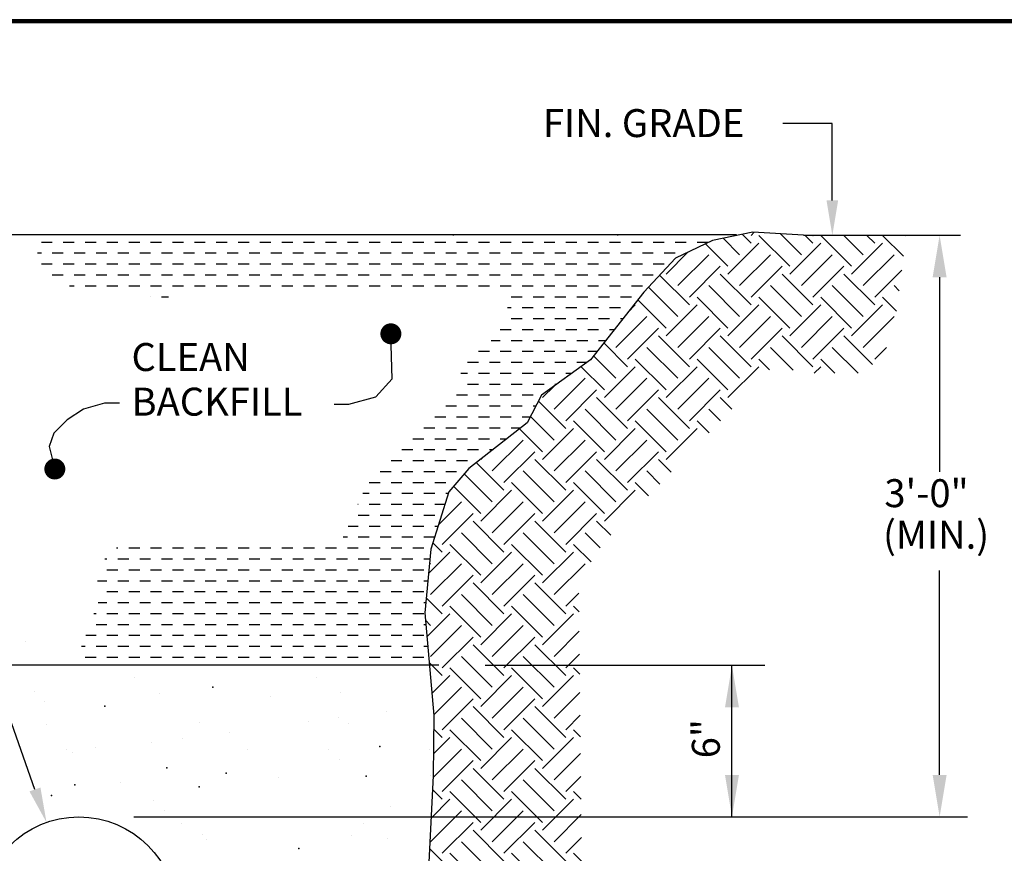
# Model space of a CAD drawing. Extents: x 2004 to 6146, y 1157 to 3895.
# Drawn here: x 5343 to 5766, y 3537 to 3894 of the extents above; entities that cross this region are included whole.
import ezdxf

# ---------------------------------------------------------------- set-up
doc = ezdxf.new("R2010")
doc.units = 0
doc.header["$LTSCALE"] = 25
doc.header["$MEASUREMENT"] = 0
doc.layers.get('0').update_dxf_attribs({"linetype": 'CONTINUOUS'})
doc.layers.add('HATCH', color=7, linetype='CONTINUOUS')
doc.styles.get("Standard").update_dxf_attribs({"font": 'SIMPLEX'})

# ---------------------------------------------------------------- blocks, each defined once
blk = doc.blocks.new('*X18')
at = {"color": 0}
for p, q in [((6646.88, -1490.62), (6656.25, -1490.62)), ((6665.62, -1490.62), (6675, -1490.62)), ((6684.37, -1490.62), (6693.75, -1490.62)), ((6703.12, -1490.62), (6712.5, -1490.62)), ((6721.87, -1490.62), (6731.25, -1490.62)), ((6740.62, -1490.62), (6750, -1490.62)), ((6759.37, -1490.62), (6768.75, -1490.62)), ((6778.12, -1490.62), (6787.5, -1490.62)), ((6796.87, -1490.62), (6806.25, -1490.62)), ((6815.62, -1490.62), (6825, -1490.62)), ((6834.37, -1490.62), (6843.75, -1490.62)), ((6853.12, -1490.62), (6862.5, -1490.62)), ((6871.87, -1490.62), (6881.25, -1490.62)), ((6890.62, -1490.62), (6900, -1490.62)), ((6909.37, -1490.62), (6918.75, -1490.62)), ((6928.12, -1490.62), (6937.5, -1490.62)), ((6946.87, -1490.62), (6956.25, -1490.62)), ((6965.62, -1490.62), (6975, -1490.62)), ((6984.37, -1490.62), (6993.75, -1490.62)), ((7003.12, -1490.62), (7012.5, -1490.62)), ((7021.87, -1490.62), (7031.25, -1490.62)), ((7040.62, -1490.62), (7050, -1490.62)), ((7059.37, -1490.62), (7068.75, -1490.62)), ((7078.12, -1490.62), (7087.5, -1490.62)), ((7096.87, -1490.62), (7106.25, -1490.62)), ((7115.62, -1490.62), (7125, -1490.62)), ((7134.38, -1490.62), (7143.75, -1490.62)), ((7153.12, -1490.62), (7162.5, -1490.62)), ((7171.88, -1490.62), (7181.25, -1490.62)), ((7190.62, -1490.62), (7200, -1490.62)), ((7209.38, -1490.62), (7218.75, -1490.62)), ((6643.4, -1500), (6646.88, -1500)), ((6656.25, -1500), (6665.62, -1500)), ((6675, -1500), (6684.37, -1500)), ((6693.75, -1500), (6703.12, -1500)), ((6712.5, -1500), (6721.87, -1500)), ((6731.25, -1500), (6740.62, -1500)), ((6750, -1500), (6759.37, -1500)), ((6768.75, -1500), (6778.12, -1500)), ((6787.5, -1500), (6796.87, -1500)), ((6806.25, -1500), (6815.62, -1500)), ((6825, -1500), (6834.37, -1500)), ((6843.75, -1500), (6853.12, -1500)), ((6862.5, -1500), (6871.87, -1500)), ((6881.25, -1500), (6890.62, -1500)), ((6900, -1500), (6909.37, -1500)), ((6918.75, -1500), (6928.12, -1500)), ((6937.5, -1500), (6946.87, -1500)), ((6956.25, -1500), (6965.62, -1500)), ((6975, -1500), (6984.37, -1500)), ((6993.75, -1500), (7003.12, -1500)), ((7012.5, -1500), (7021.87, -1500)), ((7031.25, -1500), (7040.62, -1500)), ((7050, -1500), (7059.37, -1500)), ((7068.75, -1500), (7078.12, -1500)), ((7087.5, -1500), (7096.87, -1500)), ((7106.25, -1500), (7115.62, -1500)), ((7125, -1500), (7134.38, -1500)), ((7143.75, -1500), (7153.12, -1500)), ((7162.5, -1500), (7171.88, -1500)), ((7181.25, -1500), (7190.62, -1500)), ((7200, -1500), (7200.02, -1500)), ((6646.88, -1509.38), (6656.25, -1509.38)), ((6665.62, -1509.38), (6675, -1509.38)), ((6684.37, -1509.38), (6693.75, -1509.38)), ((6703.12, -1509.38), (6712.5, -1509.38)), ((6721.87, -1509.38), (6731.25, -1509.38)), ((6740.62, -1509.38), (6750, -1509.38)), ((6759.37, -1509.38), (6768.75, -1509.38)), ((6778.12, -1509.38), (6787.5, -1509.38)), ((6796.87, -1509.38), (6806.25, -1509.38)), ((6815.62, -1509.38), (6825, -1509.38)), ((6834.37, -1509.38), (6843.75, -1509.38)), ((6853.12, -1509.38), (6862.5, -1509.38)), ((6871.87, -1509.38), (6881.25, -1509.38)), ((6890.62, -1509.38), (6900, -1509.38)), ((6909.37, -1509.38), (6918.75, -1509.38)), ((6928.12, -1509.38), (6937.5, -1509.38)), ((6946.87, -1509.38), (6956.25, -1509.38)), ((6965.62, -1509.38), (6975, -1509.38)), ((6984.37, -1509.38), (6993.75, -1509.38)), ((7003.12, -1509.38), (7012.5, -1509.38)), ((7021.87, -1509.38), (7031.25, -1509.38)), ((7040.62, -1509.38), (7050, -1509.38)), ((7059.37, -1509.38), (7068.75, -1509.38)), ((7078.12, -1509.38), (7087.5, -1509.38)), ((7096.87, -1509.38), (7106.25, -1509.38)), ((7115.62, -1509.38), (7125, -1509.38)), ((7134.38, -1509.38), (7143.75, -1509.38)), ((7153.12, -1509.38), (7162.5, -1509.38)), ((7171.88, -1509.38), (7181.25, -1509.38)), ((6656.25, -1518.75), (6665.62, -1518.75)), ((6675, -1518.75), (6684.37, -1518.75)), ((6693.75, -1518.75), (6703.12, -1518.75)), ((6712.5, -1518.75), (6721.87, -1518.75)), ((6731.25, -1518.75), (6740.62, -1518.75)), ((6750, -1518.75), (6759.37, -1518.75)), ((6768.75, -1518.75), (6778.12, -1518.75)), ((6787.5, -1518.75), (6796.87, -1518.75)), ((6806.25, -1518.75), (6815.62, -1518.75)), ((6825, -1518.75), (6834.37, -1518.75)), ((6843.75, -1518.75), (6853.12, -1518.75)), ((6862.5, -1518.75), (6871.87, -1518.75)), ((6881.25, -1518.75), (6890.62, -1518.75)), ((6900, -1518.75), (6909.37, -1518.75)), ((6918.75, -1518.75), (6928.12, -1518.75)), ((6937.5, -1518.75), (6946.87, -1518.75)), ((6956.25, -1518.75), (6965.62, -1518.75)), ((6975, -1518.75), (6984.37, -1518.75)), ((6993.75, -1518.75), (7003.12, -1518.75)), ((7012.5, -1518.75), (7021.87, -1518.75)), ((7031.25, -1518.75), (7040.62, -1518.75)), ((7050, -1518.75), (7059.37, -1518.75)), ((7068.75, -1518.75), (7078.12, -1518.75)), ((7087.5, -1518.75), (7096.87, -1518.75)), ((7106.25, -1518.75), (7115.62, -1518.75)), ((7125, -1518.75), (7134.38, -1518.75)), ((7143.75, -1518.75), (7153.12, -1518.75)), ((7162.5, -1518.75), (7171.88, -1518.75)), ((6670.99, -1528.12), (6675, -1528.12)), ((6684.37, -1528.12), (6693.75, -1528.12)), ((6703.12, -1528.12), (6712.5, -1528.12)), ((6721.87, -1528.12), (6731.25, -1528.12)), ((6740.62, -1528.12), (6750, -1528.12)), ((6759.37, -1528.12), (6768.75, -1528.12)), ((6778.12, -1528.12), (6787.5, -1528.12)), ((6796.87, -1528.12), (6806.25, -1528.12)), ((6815.62, -1528.12), (6825, -1528.12)), ((6834.37, -1528.12), (6843.75, -1528.12)), ((6853.12, -1528.12), (6862.5, -1528.12)), ((6871.87, -1528.12), (6881.25, -1528.12)), ((6890.62, -1528.12), (6900, -1528.12)), ((6909.37, -1528.12), (6918.75, -1528.12)), ((6928.12, -1528.12), (6937.5, -1528.12)), ((6946.87, -1528.12), (6956.25, -1528.12)), ((6965.62, -1528.12), (6975, -1528.12)), ((6984.37, -1528.12), (6993.75, -1528.12)), ((7003.12, -1528.12), (7012.5, -1528.12)), ((7021.87, -1528.12), (7031.25, -1528.12)), ((7040.62, -1528.12), (7050, -1528.12)), ((7059.37, -1528.12), (7068.75, -1528.12)), ((7078.12, -1528.12), (7087.5, -1528.12)), ((7096.87, -1528.12), (7106.25, -1528.12)), ((7115.62, -1528.12), (7125, -1528.12)), ((7134.38, -1528.12), (7143.75, -1528.12)), ((7153.12, -1528.12), (7162.5, -1528.12)), ((6740.42, -1537.5), (6740.62, -1537.5)), ((6750, -1537.5), (6755.97, -1537.5)), ((7050, -1537.5), (7059.37, -1537.5)), ((7068.75, -1537.5), (7078.12, -1537.5)), ((7087.5, -1537.5), (7096.87, -1537.5)), ((7106.25, -1537.5), (7115.62, -1537.5)), ((7125, -1537.5), (7134.38, -1537.5)), ((7143.75, -1537.5), (7153.12, -1537.5)), ((7046.83, -1546.88), (7050, -1546.88)), ((7059.37, -1546.88), (7068.75, -1546.88)), ((7078.12, -1546.88), (7087.5, -1546.88)), ((7096.87, -1546.88), (7106.25, -1546.88)), ((7115.62, -1546.88), (7125, -1546.88)), ((7134.38, -1546.88), (7143.75, -1546.88)), ((7153.12, -1546.88), (7153.31, -1546.88)), ((7050, -1556.25), (7059.37, -1556.25)), ((7068.75, -1556.25), (7078.12, -1556.25)), ((7087.5, -1556.25), (7096.87, -1556.25)), ((7106.25, -1556.25), (7115.62, -1556.25)), ((7125, -1556.25), (7134.38, -1556.25)), ((7143.75, -1556.25), (7145.9, -1556.25)), ((7040.62, -1565.62), (7050, -1565.62)), ((7059.37, -1565.62), (7068.75, -1565.62)), ((7078.12, -1565.62), (7087.5, -1565.62)), ((7096.87, -1565.62), (7106.25, -1565.62)), ((7115.62, -1565.62), (7125, -1565.62)), ((7134.38, -1565.62), (7138.48, -1565.62)), ((7032.75, -1575), (7040.62, -1575)), ((7050, -1575), (7059.37, -1575)), ((7068.75, -1575), (7078.12, -1575)), ((7087.5, -1575), (7096.87, -1575)), ((7106.25, -1575), (7115.62, -1575)), ((7125, -1575), (7131.06, -1575)), ((7022.03, -1584.38), (7031.25, -1584.38)), ((7040.62, -1584.38), (7050, -1584.38)), ((7059.37, -1584.38), (7068.75, -1584.38)), ((7078.12, -1584.38), (7087.5, -1584.38)), ((7096.87, -1584.38), (7106.25, -1584.38)), ((7115.62, -1584.38), (7123.65, -1584.38)), ((7012.5, -1593.75), (7021.87, -1593.75)), ((7031.25, -1593.75), (7040.62, -1593.75)), ((7050, -1593.75), (7059.37, -1593.75)), ((7068.75, -1593.75), (7078.12, -1593.75)), ((7087.5, -1593.75), (7096.87, -1593.75)), ((7106.25, -1593.75), (7114.97, -1593.75)), ((7006.79, -1603.12), (7012.5, -1603.12)), ((7021.87, -1603.12), (7031.25, -1603.12)), ((7040.62, -1603.12), (7050, -1603.12)), ((7059.37, -1603.12), (7068.75, -1603.12)), ((7078.12, -1603.12), (7087.5, -1603.12)), ((7096.87, -1603.12), (7102.01, -1603.12)), ((7012.5, -1612.5), (7021.87, -1612.5)), ((7031.25, -1612.5), (7040.62, -1612.5)), ((7050, -1612.5), (7059.37, -1612.5)), ((7068.75, -1612.5), (7078.12, -1612.5)), ((7087.5, -1612.5), (7089.04, -1612.5)), ((7003.12, -1621.88), (7012.5, -1621.88)), ((7021.87, -1621.88), (7031.25, -1621.88)), ((7040.62, -1621.88), (7050, -1621.88)), ((7059.37, -1621.88), (7068.75, -1621.88)), ((6993.75, -1631.25), (7003.12, -1631.25)), ((7012.5, -1631.25), (7021.87, -1631.25)), ((7031.25, -1631.25), (7040.62, -1631.25)), ((7050, -1631.25), (7059.37, -1631.25)), ((7068.75, -1631.25), (7071.18, -1631.25)), ((6984.37, -1640.62), (6993.75, -1640.62)), ((7003.12, -1640.62), (7012.5, -1640.62)), ((7021.87, -1640.62), (7031.25, -1640.62)), ((7040.62, -1640.62), (7050, -1640.62)), ((7059.37, -1640.62), (7066.38, -1640.62)), ((6975, -1650), (6984.37, -1650)), ((6993.75, -1650), (7003.12, -1650)), ((7012.5, -1650), (7021.87, -1650)), ((7031.25, -1650), (7040.62, -1650)), ((7050, -1650), (7058.29, -1650)), ((6965.62, -1659.38), (6975, -1659.38)), ((6984.37, -1659.38), (6993.75, -1659.38)), ((7003.12, -1659.38), (7012.5, -1659.38)), ((7021.87, -1659.38), (7031.25, -1659.38)), ((7040.62, -1659.38), (7046.26, -1659.38)), ((6956.25, -1668.75), (6965.62, -1668.75)), ((6975, -1668.75), (6984.37, -1668.75)), ((6993.75, -1668.75), (7003.12, -1668.75)), ((7012.5, -1668.75), (7021.87, -1668.75)), ((7031.25, -1668.75), (7034.24, -1668.75)), ((6946.87, -1678.12), (6956.25, -1678.12)), ((6965.62, -1678.12), (6975, -1678.12)), ((6984.37, -1678.12), (6993.75, -1678.12)), ((7003.12, -1678.12), (7012.5, -1678.12)), ((7021.87, -1678.12), (7022.21, -1678.12)), ((6937.5, -1687.5), (6946.87, -1687.5)), ((6956.25, -1687.5), (6965.62, -1687.5)), ((6975, -1687.5), (6984.37, -1687.5)), ((6993.75, -1687.5), (7003.12, -1687.5)), ((6928.12, -1696.88), (6937.5, -1696.88)), ((6946.87, -1696.88), (6956.25, -1696.88)), ((6965.62, -1696.88), (6975, -1696.88)), ((6984.37, -1696.88), (6993.75, -1696.88)), ((7003.12, -1696.88), (7003.34, -1696.88)), ((6922.6, -1706.25), (6928.12, -1706.25)), ((6937.5, -1706.25), (6946.87, -1706.25)), ((6956.25, -1706.25), (6965.62, -1706.25)), ((6975, -1706.25), (6984.37, -1706.25)), ((6993.75, -1706.25), (6996.12, -1706.25)), ((6918.43, -1715.62), (6918.75, -1715.62)), ((6928.12, -1715.62), (6937.5, -1715.62)), ((6946.87, -1715.62), (6956.25, -1715.62)), ((6965.62, -1715.62), (6975, -1715.62)), ((6984.37, -1715.62), (6993.18, -1715.62)), ((6918.75, -1725), (6928.12, -1725)), ((6937.5, -1725), (6946.87, -1725)), ((6956.25, -1725), (6965.62, -1725)), ((6975, -1725), (6984.37, -1725)), ((6910.09, -1734.38), (6918.75, -1734.38)), ((6928.12, -1734.38), (6937.5, -1734.38)), ((6946.87, -1734.38), (6956.25, -1734.38)), ((6965.62, -1734.38), (6975, -1734.38)), ((6984.37, -1734.38), (6987.32, -1734.38)), ((6905.92, -1743.75), (6909.37, -1743.75)), ((6918.75, -1743.75), (6928.12, -1743.75)), ((6937.5, -1743.75), (6946.87, -1743.75)), ((6956.25, -1743.75), (6965.62, -1743.75)), ((6975, -1743.75), (6984.37, -1743.75)), ((6711.25, -1753.12), (6712.5, -1753.12)), ((6721.87, -1753.12), (6731.25, -1753.12)), ((6740.62, -1753.12), (6750, -1753.12)), ((6759.37, -1753.12), (6768.75, -1753.12)), ((6778.12, -1753.12), (6787.5, -1753.12)), ((6796.87, -1753.12), (6806.25, -1753.12)), ((6815.62, -1753.12), (6825, -1753.12)), ((6834.37, -1753.12), (6843.75, -1753.12)), ((6853.12, -1753.12), (6862.5, -1753.12)), ((6871.87, -1753.12), (6881.25, -1753.12)), ((6890.62, -1753.12), (6900, -1753.12)), ((6909.37, -1753.12), (6918.75, -1753.12)), ((6928.12, -1753.12), (6937.5, -1753.12)), ((6946.87, -1753.12), (6956.25, -1753.12)), ((6965.62, -1753.12), (6975, -1753.12)), ((6701.2, -1762.5), (6703.12, -1762.5)), ((6712.5, -1762.5), (6721.87, -1762.5)), ((6731.25, -1762.5), (6740.62, -1762.5)), ((6750, -1762.5), (6759.37, -1762.5)), ((6768.75, -1762.5), (6778.12, -1762.5)), ((6787.5, -1762.5), (6796.87, -1762.5)), ((6806.25, -1762.5), (6815.62, -1762.5)), ((6825, -1762.5), (6834.37, -1762.5)), ((6843.75, -1762.5), (6853.12, -1762.5)), ((6862.5, -1762.5), (6871.87, -1762.5)), ((6881.25, -1762.5), (6890.62, -1762.5)), ((6900, -1762.5), (6909.37, -1762.5)), ((6918.75, -1762.5), (6928.12, -1762.5)), ((6937.5, -1762.5), (6946.87, -1762.5)), ((6956.25, -1762.5), (6965.62, -1762.5)), ((6975, -1762.5), (6980.28, -1762.5)), ((6703.12, -1771.88), (6712.5, -1771.88)), ((6721.87, -1771.88), (6731.25, -1771.88)), ((6740.62, -1771.88), (6750, -1771.88)), ((6759.37, -1771.88), (6768.75, -1771.88)), ((6778.12, -1771.88), (6787.5, -1771.88)), ((6796.87, -1771.88), (6806.25, -1771.88)), ((6815.62, -1771.88), (6825, -1771.88)), ((6834.37, -1771.88), (6843.75, -1771.88)), ((6853.12, -1771.88), (6862.5, -1771.88)), ((6871.87, -1771.88), (6881.25, -1771.88)), ((6890.62, -1771.88), (6900, -1771.88)), ((6909.37, -1771.88), (6918.75, -1771.88)), ((6928.12, -1771.88), (6937.5, -1771.88)), ((6946.87, -1771.88), (6956.25, -1771.88)), ((6965.62, -1771.88), (6975, -1771.88)), ((6694.88, -1781.25), (6703.12, -1781.25)), ((6712.5, -1781.25), (6721.87, -1781.25)), ((6731.25, -1781.25), (6740.62, -1781.25)), ((6750, -1781.25), (6759.37, -1781.25)), ((6768.75, -1781.25), (6778.12, -1781.25)), ((6787.5, -1781.25), (6796.87, -1781.25)), ((6806.25, -1781.25), (6815.62, -1781.25)), ((6825, -1781.25), (6834.37, -1781.25)), ((6843.75, -1781.25), (6853.12, -1781.25)), ((6862.5, -1781.25), (6871.87, -1781.25)), ((6881.25, -1781.25), (6890.62, -1781.25)), ((6900, -1781.25), (6909.37, -1781.25)), ((6918.75, -1781.25), (6928.12, -1781.25)), ((6937.5, -1781.25), (6946.87, -1781.25)), ((6956.25, -1781.25), (6965.62, -1781.25)), ((6975, -1781.25), (6978.43, -1781.25)), ((6703.12, -1790.62), (6712.5, -1790.62)), ((6721.87, -1790.62), (6731.25, -1790.62)), ((6740.62, -1790.62), (6750, -1790.62)), ((6759.37, -1790.62), (6768.75, -1790.62)), ((6778.12, -1790.62), (6787.5, -1790.62)), ((6796.87, -1790.62), (6806.25, -1790.62)), ((6815.62, -1790.62), (6825, -1790.62)), ((6834.37, -1790.62), (6843.75, -1790.62)), ((6853.12, -1790.62), (6862.5, -1790.62)), ((6871.87, -1790.62), (6881.25, -1790.62)), ((6890.62, -1790.62), (6900, -1790.62)), ((6909.37, -1790.62), (6918.75, -1790.62)), ((6928.12, -1790.62), (6937.5, -1790.62)), ((6946.87, -1790.62), (6956.25, -1790.62)), ((6965.62, -1790.62), (6975, -1790.62)), ((6695.54, -1800), (6703.12, -1800)), ((6712.5, -1800), (6721.87, -1800)), ((6731.25, -1800), (6740.62, -1800)), ((6750, -1800), (6759.37, -1800)), ((6768.75, -1800), (6778.12, -1800)), ((6787.5, -1800), (6796.87, -1800)), ((6806.25, -1800), (6815.62, -1800)), ((6825, -1800), (6834.37, -1800)), ((6843.75, -1800), (6853.12, -1800)), ((6862.5, -1800), (6871.87, -1800)), ((6881.25, -1800), (6890.62, -1800)), ((6900, -1800), (6909.37, -1800)), ((6918.75, -1800), (6928.12, -1800)), ((6937.5, -1800), (6946.87, -1800)), ((6956.25, -1800), (6965.62, -1800)), ((6975, -1800), (6976.59, -1800)), ((6691.98, -1809.38), (6693.75, -1809.38)), ((6703.12, -1809.38), (6712.5, -1809.38)), ((6721.87, -1809.38), (6731.25, -1809.38)), ((6740.62, -1809.38), (6750, -1809.38)), ((6759.37, -1809.38), (6768.75, -1809.38)), ((6778.12, -1809.38), (6787.5, -1809.38)), ((6796.87, -1809.38), (6806.25, -1809.38)), ((6815.62, -1809.38), (6825, -1809.38)), ((6834.37, -1809.38), (6843.75, -1809.38)), ((6853.12, -1809.38), (6862.5, -1809.38)), ((6871.87, -1809.38), (6881.25, -1809.38)), ((6890.62, -1809.38), (6900, -1809.38)), ((6909.37, -1809.38), (6918.75, -1809.38)), ((6928.12, -1809.38), (6937.5, -1809.38)), ((6946.87, -1809.38), (6956.25, -1809.38)), ((6965.62, -1809.38), (6975, -1809.38)), ((6693.75, -1818.75), (6703.12, -1818.75)), ((6712.5, -1818.75), (6721.87, -1818.75)), ((6731.25, -1818.75), (6740.62, -1818.75)), ((6750, -1818.75), (6759.37, -1818.75)), ((6768.75, -1818.75), (6778.12, -1818.75)), ((6787.5, -1818.75), (6796.87, -1818.75)), ((6806.25, -1818.75), (6815.62, -1818.75)), ((6825, -1818.75), (6834.37, -1818.75)), ((6843.75, -1818.75), (6853.12, -1818.75)), ((6862.5, -1818.75), (6871.87, -1818.75)), ((6881.25, -1818.75), (6890.62, -1818.75)), ((6900, -1818.75), (6909.37, -1818.75)), ((6918.75, -1818.75), (6928.12, -1818.75)), ((6937.5, -1818.75), (6946.87, -1818.75)), ((6956.25, -1818.75), (6965.62, -1818.75)), ((6975, -1818.75), (6976.61, -1818.75)), ((6684.86, -1828.12), (6693.75, -1828.12)), ((6703.12, -1828.12), (6712.5, -1828.12)), ((6721.87, -1828.12), (6731.25, -1828.12)), ((6740.62, -1828.12), (6750, -1828.12)), ((6759.37, -1828.12), (6768.75, -1828.12)), ((6778.12, -1828.12), (6787.5, -1828.12)), ((6796.87, -1828.12), (6806.25, -1828.12)), ((6815.62, -1828.12), (6825, -1828.12)), ((6834.37, -1828.12), (6843.75, -1828.12)), ((6853.12, -1828.12), (6862.5, -1828.12)), ((6871.87, -1828.12), (6881.25, -1828.12)), ((6890.62, -1828.12), (6900, -1828.12)), ((6909.37, -1828.12), (6918.75, -1828.12)), ((6928.12, -1828.12), (6937.5, -1828.12)), ((6946.87, -1828.12), (6956.25, -1828.12)), ((6965.62, -1828.12), (6975, -1828.12)), ((6681.3, -1837.5), (6684.37, -1837.5)), ((6693.75, -1837.5), (6703.12, -1837.5)), ((6712.5, -1837.5), (6721.87, -1837.5)), ((6731.25, -1837.5), (6740.62, -1837.5)), ((6750, -1837.5), (6759.37, -1837.5)), ((6768.75, -1837.5), (6778.12, -1837.5)), ((6787.5, -1837.5), (6796.87, -1837.5)), ((6806.25, -1837.5), (6815.62, -1837.5)), ((6825, -1837.5), (6834.37, -1837.5)), ((6843.75, -1837.5), (6853.12, -1837.5)), ((6862.5, -1837.5), (6871.87, -1837.5)), ((6881.25, -1837.5), (6890.62, -1837.5)), ((6900, -1837.5), (6909.37, -1837.5)), ((6918.75, -1837.5), (6928.12, -1837.5)), ((6937.5, -1837.5), (6946.87, -1837.5)), ((6956.25, -1837.5), (6965.62, -1837.5)), ((6975, -1837.5), (6978.27, -1837.5)), ((6684.37, -1846.88), (6693.75, -1846.88)), ((6703.12, -1846.88), (6712.5, -1846.88)), ((6721.87, -1846.88), (6731.25, -1846.88)), ((6740.62, -1846.88), (6750, -1846.88)), ((6759.37, -1846.88), (6768.75, -1846.88)), ((6778.12, -1846.88), (6787.5, -1846.88)), ((6796.87, -1846.88), (6806.25, -1846.88)), ((6815.62, -1846.88), (6825, -1846.88)), ((6834.37, -1846.88), (6843.75, -1846.88)), ((6853.12, -1846.88), (6862.5, -1846.88)), ((6871.87, -1846.88), (6881.25, -1846.88)), ((6890.62, -1846.88), (6900, -1846.88)), ((6909.37, -1846.88), (6918.75, -1846.88)), ((6928.12, -1846.88), (6937.5, -1846.88)), ((6946.87, -1846.88), (6956.25, -1846.88)), ((6965.62, -1846.88), (6975, -1846.88))]:
    blk.add_line(p, q, dxfattribs=at)
blk = doc.blocks.new('*X19')
at = {"color": 0}
for p, q in [((4932.07, -1491.55), (4924.54, -1484.03)), ((4932.07, -1484.92), (4934.73, -1482.27)), ((4965.22, -1511.44), (4938.7, -1484.92)), ((4975.16, -1501.5), (4957.31, -1483.65)), ((4985.1, -1491.55), (4978.39, -1484.85)), ((4985.1, -1484.92), (4985.18, -1484.85)), ((5018.25, -1511.44), (4991.73, -1484.92)), ((5028.19, -1501.5), (5011.54, -1484.85)), ((5038.14, -1491.55), (5031.43, -1484.85)), ((5038.14, -1484.92), (5038.21, -1484.85)), ((5062.71, -1502.87), (5044.76, -1484.92)), ((5064.91, -1485.18), (5064.57, -1484.85)), ((4912.18, -1511.44), (4892.88, -1492.14)), ((4922.13, -1501.5), (4908.04, -1487.41)), ((4912.18, -1518.07), (4938.7, -1491.55)), ((4965.22, -1518.07), (4991.73, -1491.55)), ((5018.25, -1518.07), (5044.76, -1491.55)), ((4859.15, -1518.07), (4878.11, -1499.11)), ((4869.09, -1528.01), (4895.61, -1501.5)), ((4922.13, -1528.01), (4948.64, -1501.5)), ((4975.16, -1528.01), (5001.68, -1501.5)), ((5028.19, -1528.01), (5054.71, -1501.5)), ((4879.04, -1537.96), (4905.55, -1511.44)), ((4932.07, -1537.96), (4958.59, -1511.44)), ((4985.1, -1537.96), (5011.62, -1511.44)), ((4879.04, -1544.59), (4853.49, -1519.03)), ((4932.07, -1544.59), (4905.55, -1518.07)), ((4985.1, -1544.59), (4958.59, -1518.07)), ((5038.14, -1544.59), (5011.62, -1518.07)), ((5038.14, -1537.96), (5061.22, -1514.87)), ((4922.13, -1554.53), (4895.61, -1528.01)), ((4975.16, -1554.53), (4948.64, -1528.01)), ((5028.19, -1554.53), (5001.68, -1528.01)), ((5059.05, -1532.35), (5054.71, -1528.01)), ((4869.09, -1554.53), (4843.94, -1529.37)), ((4826.42, -1550.8), (4832.63, -1544.59)), ((4859.15, -1564.47), (4834.84, -1540.16)), ((4859.15, -1571.1), (4885.67, -1544.59)), ((4912.18, -1564.47), (4885.67, -1537.96)), ((4912.18, -1571.1), (4938.7, -1544.59)), ((4965.22, -1564.47), (4938.7, -1537.96)), ((4965.22, -1571.1), (4991.73, -1544.59)), ((5018.25, -1564.47), (4991.73, -1537.96)), ((5018.25, -1571.1), (5044.76, -1544.59)), ((5056.85, -1550.04), (5044.76, -1537.96)), ((4816.06, -1581.05), (4842.58, -1554.53)), ((4869.09, -1581.05), (4895.61, -1554.53)), ((4922.13, -1581.05), (4948.64, -1554.53)), ((4975.16, -1581.05), (5001.68, -1554.53)), ((5028.19, -1581.05), (5054.71, -1554.53)), ((4826, -1590.99), (4852.52, -1564.47)), ((4879.04, -1597.62), (4852.52, -1571.1)), ((4879.04, -1590.99), (4905.55, -1564.47)), ((4932.07, -1597.62), (4905.55, -1571.1)), ((4932.07, -1590.99), (4958.59, -1564.47)), ((4985.1, -1597.62), (4958.59, -1571.1)), ((4985.1, -1590.99), (5011.62, -1564.47)), ((5036.18, -1595.66), (5011.62, -1571.1)), ((4826, -1597.62), (4805.56, -1577.17)), ((4869.09, -1607.56), (4842.58, -1581.05)), ((4922.13, -1607.56), (4895.61, -1581.05)), ((4968.15, -1600.55), (4948.64, -1581.05)), ((5023.78, -1603.15), (5001.68, -1581.05)), ((5038.14, -1590.99), (5048.09, -1581.03)), ((4816.06, -1607.56), (4796.77, -1588.28)), ((4859.15, -1617.51), (4832.63, -1590.99)), ((4912.18, -1617.51), (4885.67, -1590.99)), ((4947.92, -1600.22), (4938.7, -1590.99)), ((5003.89, -1603.15), (4991.73, -1590.99)), ((4806.12, -1617.51), (4786.06, -1597.45)), ((4806.12, -1624.14), (4832.63, -1597.62)), ((4859.15, -1624.14), (4885.67, -1597.62)), ((4912.18, -1624.14), (4938.7, -1597.62)), ((4986.2, -1603.15), (4991.73, -1597.62)), ((4763.03, -1634.08), (4789.54, -1607.56)), ((4816.06, -1634.08), (4842.58, -1607.56)), ((4869.09, -1634.08), (4895.61, -1607.56)), ((4753.08, -1624.14), (4763.32, -1613.9)), ((4772.97, -1644.02), (4799.49, -1617.51)), ((4826, -1644.02), (4852.52, -1617.51)), ((4879.04, -1644.02), (4905.55, -1617.51)), ((4772.97, -1650.65), (4749.48, -1627.16)), ((4826, -1650.65), (4799.49, -1624.14)), ((4879.04, -1650.65), (4852.52, -1624.14)), ((4915.47, -1634.05), (4905.55, -1624.14)), ((4816.06, -1660.6), (4789.54, -1634.08)), ((4869.09, -1660.6), (4842.58, -1634.08)), ((4905.73, -1644.2), (4895.61, -1634.08)), ((4763.03, -1660.6), (4742.75, -1640.32)), ((4806.12, -1670.54), (4779.6, -1644.02)), ((4859.15, -1670.54), (4832.63, -1644.02)), ((4895.99, -1654.35), (4885.67, -1644.02)), ((4753.08, -1670.54), (4733.4, -1650.86)), ((4753.08, -1677.17), (4779.6, -1650.65)), ((4806.12, -1677.17), (4832.63, -1650.65)), ((4859.15, -1677.17), (4885.67, -1650.65)), ((4709.99, -1687.11), (4736.51, -1660.6)), ((4763.03, -1687.11), (4789.54, -1660.6)), ((4816.06, -1687.11), (4842.58, -1660.6)), ((4719.94, -1697.06), (4746.45, -1670.54)), ((4772.97, -1697.06), (4799.49, -1670.54)), ((4826, -1697.06), (4852.52, -1670.54)), ((4719.94, -1703.69), (4696.15, -1679.9)), ((4700.05, -1677.17), (4701.47, -1675.75)), ((4772.97, -1703.69), (4746.45, -1677.17)), ((4826, -1703.69), (4799.49, -1677.17)), ((4863.54, -1688.19), (4852.52, -1677.17)), ((4709.99, -1713.63), (4685.84, -1689.47)), ((4763.03, -1713.63), (4736.51, -1687.11)), ((4816.06, -1713.63), (4789.54, -1687.11)), ((4853.8, -1698.34), (4842.58, -1687.11)), ((4753.08, -1723.57), (4726.57, -1697.06)), ((4806.12, -1723.57), (4779.6, -1697.06)), ((4844.06, -1708.49), (4832.63, -1697.06)), ((4700.05, -1723.57), (4676.7, -1700.23)), ((4700.05, -1730.2), (4726.57, -1703.69)), ((4753.08, -1730.2), (4779.6, -1703.69)), ((4806.12, -1730.2), (4832.63, -1703.69)), ((4663.89, -1733.22), (4683.48, -1713.63)), ((4709.99, -1740.15), (4736.51, -1713.63)), ((4763.03, -1740.15), (4789.54, -1713.63)), ((4666.9, -1750.09), (4693.42, -1723.57)), ((4719.94, -1756.72), (4693.42, -1730.2)), ((4719.94, -1750.09), (4746.45, -1723.57)), ((4772.97, -1756.72), (4746.45, -1730.2)), ((4772.97, -1750.09), (4799.49, -1723.57)), ((4811.61, -1742.32), (4799.49, -1730.2)), ((4709.99, -1766.66), (4683.48, -1740.15)), ((4763.03, -1766.66), (4736.51, -1740.15)), ((4802.48, -1753.09), (4789.54, -1740.15)), ((4655.26, -1774.99), (4673.53, -1756.72)), ((4666.9, -1756.72), (4659.01, -1748.82)), ((4700.05, -1776.61), (4673.53, -1750.09)), ((4700.05, -1783.23), (4726.57, -1756.72)), ((4753.08, -1776.61), (4726.57, -1750.09)), ((4753.08, -1783.23), (4779.6, -1756.72)), ((4794.68, -1765.17), (4779.6, -1750.09)), ((4656.96, -1766.66), (4656.16, -1765.86)), ((4656.96, -1793.18), (4683.48, -1766.66)), ((4709.99, -1793.18), (4736.51, -1766.66)), ((4763.03, -1793.18), (4789.54, -1766.66)), ((4666.9, -1803.12), (4693.42, -1776.61)), ((4719.94, -1803.12), (4746.45, -1776.61)), ((4719.94, -1809.75), (4693.42, -1783.23)), ((4772.97, -1809.75), (4746.45, -1783.23)), ((4666.9, -1809.75), (4653.19, -1796.04)), ((4709.99, -1819.7), (4683.48, -1793.18)), ((4763.03, -1819.7), (4736.51, -1793.18)), ((4772.97, -1803.12), (4784.26, -1791.83)), ((4700.05, -1829.64), (4673.53, -1803.12)), ((4753.08, -1829.64), (4726.57, -1803.12)), ((4784.44, -1807.96), (4779.6, -1803.12)), ((4656.96, -1819.7), (4652.51, -1815.24)), ((4653.77, -1829.51), (4673.53, -1809.75)), ((4700.05, -1836.27), (4726.57, -1809.75)), ((4753.08, -1836.27), (4779.6, -1809.75)), ((4656.96, -1846.21), (4683.48, -1819.7)), ((4709.99, -1846.21), (4736.51, -1819.7)), ((4763.03, -1846.21), (4784.61, -1824.62)), ((4666.9, -1856.16), (4693.42, -1829.64)), ((4719.94, -1856.16), (4746.45, -1829.64)), ((4719.94, -1862.78), (4693.42, -1836.27)), ((4772.97, -1862.78), (4746.45, -1836.27)), ((4709.99, -1872.73), (4683.48, -1846.21)), ((4763.03, -1872.73), (4736.51, -1846.21)), ((4772.97, -1856.16), (4784.82, -1844.3)), ((4666.9, -1862.78), (4655.73, -1851.61)), ((4700.05, -1882.67), (4673.53, -1856.16)), ((4753.08, -1882.67), (4726.57, -1856.16)), ((4785.01, -1861.56), (4779.6, -1856.16)), ((4658.09, -1878.22), (4673.53, -1862.78)), ((4700.05, -1889.3), (4726.57, -1862.78)), ((4753.08, -1889.3), (4779.6, -1862.78)), ((4659.71, -1896.49), (4683.48, -1872.73)), ((4709.99, -1899.24), (4736.51, -1872.73)), ((4666.9, -1909.19), (4693.42, -1882.67)), ((4719.94, -1909.19), (4746.45, -1882.67)), ((4763.03, -1899.24), (4785.17, -1877.1)), ((4719.94, -1915.82), (4693.42, -1889.3)), ((4772.97, -1915.82), (4746.45, -1889.3)), ((4709.99, -1925.76), (4683.48, -1899.24)), ((4763.03, -1925.76), (4736.51, -1899.24)), ((4772.97, -1909.19), (4785.38, -1896.77)), ((4666.9, -1915.82), (4659.63, -1908.55)), ((4700.05, -1935.7), (4673.53, -1909.19)), ((4753.08, -1935.7), (4726.57, -1909.19)), ((4785.58, -1915.17), (4779.6, -1909.19)), ((4659.4, -1929.95), (4673.53, -1915.82)), ((4700.05, -1942.33), (4726.57, -1915.82)), ((4753.08, -1942.33), (4779.6, -1915.82)), ((4659.12, -1950.12), (4683.48, -1925.76)), ((4709.99, -1952.28), (4736.51, -1925.76)), ((4763.03, -1952.28), (4785.73, -1929.57)), ((4666.9, -1962.22), (4693.42, -1935.7)), ((4719.94, -1968.85), (4693.42, -1942.33)), ((4719.94, -1962.22), (4746.45, -1935.7)), ((4772.97, -1968.85), (4746.45, -1942.33)), ((4772.97, -1962.22), (4785.94, -1949.25)), ((4709.99, -1978.79), (4683.48, -1952.28)), ((4763.03, -1978.79), (4736.51, -1952.28)), ((4666.9, -1968.85), (4658.61, -1960.55)), ((4700.05, -1988.74), (4673.53, -1962.22)), ((4753.08, -1988.74), (4726.57, -1962.22)), ((4786.15, -1968.77), (4779.6, -1962.22)), ((4657.41, -1984.97), (4673.53, -1968.85)), ((4700.05, -1995.37), (4726.57, -1968.85)), ((4753.08, -1995.37), (4779.6, -1968.85)), ((4656.96, -2005.31), (4683.48, -1978.79)), ((4709.99, -2005.31), (4736.51, -1978.79)), ((4763.03, -2005.31), (4786.29, -1982.04)), ((4666.9, -2015.25), (4693.42, -1988.74)), ((4719.94, -2015.25), (4746.45, -1988.74)), ((4719.94, -2021.88), (4693.42, -1995.37)), ((4772.97, -2021.88), (4746.45, -1995.37)), ((4772.97, -2015.25), (4786.5, -2001.72)), ((4709.99, -2031.83), (4683.48, -2005.31)), ((4763.03, -2031.83), (4736.51, -2005.31)), ((4666.9, -2021.88), (4656.14, -2011.12)), ((4700.05, -2041.77), (4673.53, -2015.25)), ((4753.08, -2041.77), (4726.57, -2015.25)), ((4786.73, -2022.38), (4779.6, -2015.25))]:
    blk.add_line(p, q, dxfattribs=at)

msp = doc.modelspace()

# ---------------------------------------------------------------- linework, layer by layer
for p, q in [((6141.89, 3894.26), (2004.26, 3894.26)), ((5650.75, 3801.96), (4895.08, 3801.96)), ((5657.83, 3803.04), (5640.56, 3799.5)), ((5679.53, 3801.72), (5657.83, 3803.04)), ((5679.53, 3801.72), (5746.86, 3801.72)), ((5640.56, 3799.5), (5624.61, 3791.98)), ((5624.61, 3791.98), (5611.06, 3777.31)), ((5611.06, 3777.31), (5588.14, 3748.33)), ((5503.16, 3740.09), (5502.54, 3759.46)), ((5588.14, 3748.33), (5567.14, 3733.14)), ((5496.11, 3732.4), (5503.16, 3740.09)), ((5484.57, 3729.2), (5496.11, 3732.4)), ((5567.14, 3733.14), (5561.06, 3721.27)), ((5370.75, 3727.08), (5363.7, 3722.6)), ((5379.72, 3729.64), (5370.75, 3727.08)), ((5386.14, 3729.64), (5379.72, 3729.64)), ((5478.16, 3729.2), (5484.57, 3729.2)), ((5363.7, 3722.6), (5357.93, 3716.83)), ((5561.06, 3721.27), (5535.92, 3701.68)), ((5357.93, 3716.83), (5356.01, 3711.07)), ((5356.01, 3711.07), (5358.38, 3701.43)), ((5535.92, 3701.68), (5527.46, 3691.71)), ((5527.46, 3691.71), (5519.73, 3667.02)), ((5519.73, 3667.02), (5517.04, 3639.75)), ((5517.04, 3639.75), (5520.95, 3595.63)), ((5523.1, 3617.29), (5037.56, 3617.29)), ((5662.97, 3617.13), (5543.05, 3617.13)), ((5648.87, 3552.13), (5648.87, 3617.13)), ((5520.95, 3595.63), (5520.68, 3569.94)), ((5520.68, 3569.94), (5517.8, 3511.05)), ((5392.3, 3552.13), (5749.95, 3552.13))]:
    msp.add_line(p, q)
at = {"color": 0}
for p, q in [((5529.36, 3801.68), (5529.07, 3801.96)), ((5600.07, 3801.68), (5599.78, 3801.96)), ((5345.68, 3627.31), (5345.68, 3627.31)), ((5392.6, 3611.89), (5392.6, 3611.89)), ((5470.46, 3612.03), (5470.46, 3612.03)), ((5349.55, 3605.98), (5349.55, 3605.98)), ((5403.15, 3605.18), (5403.15, 3605.18)), ((5451.07, 3603.77), (5451.07, 3603.77)), ((5481, 3605.32), (5481, 3605.32)), ((5354.16, 3601.75), (5354.16, 3601.75)), ((5480.27, 3594.72), (5480.27, 3594.72)), ((5500.59, 3597.4), (5500.59, 3597.4)), ((5354.88, 3591.77), (5354.88, 3591.77)), ((5420.32, 3592.6), (5420.32, 3592.6)), ((5467.26, 3593.01), (5467.26, 3593.01)), ((5484.27, 3592.3), (5484.27, 3592.3)), ((5433.3, 3588.54), (5433.3, 3588.54)), ((5399.96, 3584.15), (5399.96, 3584.15)), ((5412.98, 3585.86), (5412.98, 3585.86)), ((5363.25, 3580.86), (5363.25, 3580.86)), ((5366.01, 3579.68), (5366.01, 3579.68)), ((5375.91, 3581.82), (5375.91, 3581.82)), ((5441.1, 3581), (5441.1, 3581)), ((5475.95, 3580.96), (5475.95, 3580.96)), ((5518.95, 3581.14), (5518.95, 3581.14)), ((5480.56, 3576.74), (5480.56, 3576.74)), ((5519.57, 3570), (5519.57, 3570)), ((5386.6, 3566.73), (5386.6, 3566.73)), ((5454.13, 3569.16), (5454.13, 3569.16)), ((5400.8, 3559.02), (5400.8, 3559.02)), ((5502.31, 3556.81), (5502.31, 3556.81)), ((5405.4, 3554.8), (5405.4, 3554.8)), ((5412.79, 3549.29), (5412.79, 3549.29)), ((5490.65, 3549.43), (5490.65, 3549.43)), ((5421.9, 3544.43), (5421.9, 3544.43)), ((5485.85, 3544.13), (5485.85, 3544.13)), ((5423.34, 3542.57), (5423.34, 3542.57)), ((5501.19, 3542.71), (5501.19, 3542.71))]:
    msp.add_line(p, q, dxfattribs=at)
at = {"linetype": 'Continuous'}
for p, q in [((5737.95, 3783.72), (5737.95, 3700.24)), ((5737.95, 3570.13), (5737.95, 3657.84))]:
    msp.add_line(p, q, dxfattribs=at)
at = {"const_width": 4.5}
for points in [[(5500.29, 3759.46, 1), (5504.79, 3759.46, 1)], [(5356.13, 3701.43, 1), (5360.63, 3701.43, 1)]]:
    msp.add_lwpolyline(points, format="xyb", close=True, dxfattribs=at)
at = {"linetype": 'Continuous'}
for points in [[(5691.91, 3849.67, 0), (5670.68, 3849.67, 0)], [(5691.91, 3816.72, 0), (5691.91, 3849.67, 0)], [(5349.85, 3563.93, 0), (5303.97, 3694.71, 0)]]:
    msp.add_polyline3d(points, dxfattribs=at)
msp.add_circle((5368.68, 3510.26), 41.88)
for p in [(5426.12, 3607.8), (5379.89, 3599.72), (5497.76, 3582.4), (5406.47, 3573.16), (5431.9, 3570.85), (5491.99, 3569.69), (5366.94, 3565.95), (5420.34, 3565.07), (5356.91, 3561.27), (5463.1, 3538.52)]:
    msp.add_point(p)
at = {"linetype": 'Continuous', "extrusion": (0, 0, -1)}
for points in [[(-5694.41, 3816.72), (-5691.91, 3801.72), (-5689.41, 3816.72)], [(-5352.21, 3564.75), (-5354.82, 3549.77), (-5347.49, 3563.1)]]:
    msp.add_solid(points, dxfattribs=at)
at = {"linetype": 'Continuous'}
for points in [[(5734.95, 3783.72), (5740.95, 3783.72), (5737.95, 3801.72)], [(5734.95, 3570.13), (5740.95, 3570.13), (5737.95, 3552.13)]]:
    msp.add_solid(points, dxfattribs=at)
for points in [[(5645.87, 3599.13), (5651.87, 3599.13), (5648.87, 3617.13)], [(5645.87, 3570.13), (5651.87, 3570.13), (5648.87, 3552.13)]]:
    msp.add_solid(points)
at = {"layer": 'HATCH', "const_width": 1.5}
msp.add_lwpolyline([(6141.89, 3893.51), (2004.49, 3893.51)], dxfattribs=at)

# ---------------------------------------------------------------- block references
at = {"xscale": 0.5, "yscale": 0.5, "zscale": 0.5}
for name, p in [('*X19', (3191.07, 4544.14)), ('*X18', (2029.18, 4544.14))]:
    msp.add_blockref(name, p, dxfattribs=at)

# ---------------------------------------------------------------- texts
for s, p in [('FIN. GRADE', (5567.75, 3843.88)), ('CLEAN', (5391.28, 3743.49)), ('BACKFILL', (5391.28, 3724.34))]:
    msp.add_text(s, height=12).set_placement(p)
at = {"linetype": 'Continuous'}
for s, p in [('3\'-0"', (5714.24, 3685.06)), ('(MIN.)', (5713.66, 3667.22))]:
    msp.add_text(s, height=12, dxfattribs=at).set_placement(p)
msp.add_text('6"', height=12, rotation=90).set_placement((5643.65, 3577.28))

doc.saveas('drawing.dxf')
